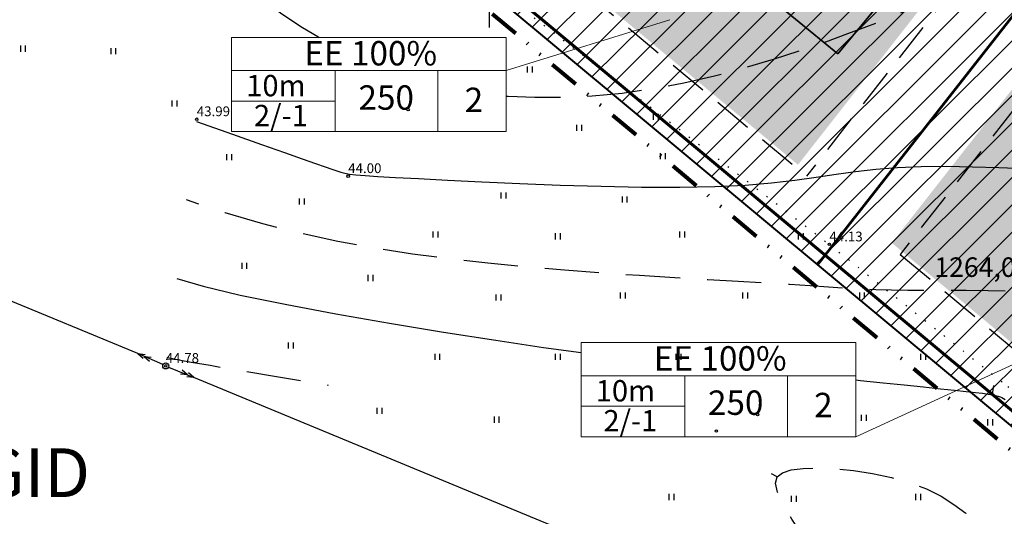
# Model space of a CAD drawing. Extents: x 548765 to 1091765, y 6582992 to 13167302.
# Drawn here: x 550499 to 550579, y 6583153 to 6583194 of the extents above; entities that cross this region are included whole.
import ezdxf
from ezdxf.enums import TextEntityAlignment as Align

# ---------------------------------------------------------------- set-up
doc = ezdxf.new("R2010")
doc.units = 0
for name, pattern in [('ACAD_ISO07W100', [3, 0, -3]), ('DASHED2', [9.525, 6.35, -3.175]), ('DIVIDE', [1.25, 0.5, -0.25, 0, -0.25, 0, -0.25])]:
    doc.linetypes.add(name, pattern=pattern)
doc.layers.get('0').update_dxf_attribs({"linetype": 'CONTINUOUS'})
for name, color, linetype in [('EHITATAV', 40, 'CONTINUOUS'), ('HALJASTUS', 252, 'CONTINUOUS'), ('HOONED', 7, 'CONTINUOUS'), ('KIRJANURK', 7, 'CONTINUOUS'), ('Kolviku_piir', 3, 'ACAD_ISO07W100'), ('KORGPIK1', 7, 'CONTINUOUS'), ('Korgusjoon', 15, 'CONTINUOUS'), ('Korgusjoon_tais', 23, 'CONTINUOUS'), ('KPLIIN', 6, 'CONTINUOUS'), ('PIIR', 1, 'CONTINUOUS'), ('RISTID', 7, 'CONTINUOUS'), ('TEKST', 7, 'CONTINUOUS')]:
    doc.layers.add(name, color=color, linetype=linetype)
for name, color, linetype, lineweight in [('KRUNDIPIIR', 1, 'CONTINUOUS', 60), ('MÕÕDUD', 7, 'CONTINUOUS', 0), ('piirang', 5, 'DASHED2', 30), ('planpiir', 7, 'DIVIDE', 80), ('templid', 7, 'CONTINUOUS', 9)]:
    doc.layers.add(name, color=color, linetype=linetype, lineweight=lineweight)
doc.styles.add('ITALICT', font='txt', dxfattribs={"height": 0.2})
doc.styles.add('MERKA', font='ARIAL.TTF', dxfattribs={"height": 20})
doc.styles.add('ROMANC', font='ROMANC.shx', dxfattribs={"height": 0.9})
doc.styles.add('ROMANS', font='ROMANS.shx')
pattern_1 = [(45, (1623.5728, -22.5019), (-1.12253201513, 1.12253201513), [])]

# ---------------------------------------------------------------- blocks, each defined once
blk = doc.blocks.new('41')
for p, q in [((-0.39, -0.5), (-0.39, 0.5)), ((0.41, -0.5), (0.41, 0.5))]:
    blk.add_line(p, q)
blk = doc.blocks.new('55')
for p, q in [((0, 5), (-0.35, 3.87)), ((0, 5), (0.35, 3.87)), ((0, 0.5), (0, 5)), ((0, 3.87), (-0.35, 2.74)), ((0, 3.87), (0.35, 2.74))]:
    blk.add_line(p, q)
blk.add_circle((0, 0), 0.5)
blk = doc.blocks.new('rist')
for p, q in [((0, 3), (0, -3)), ((-3, 0), (3, 0))]:
    blk.add_line(p, q)

msp = doc.modelspace()

# ---------------------------------------------------------------- hatches: boundary and pattern name
at = {"layer": 'EHITATAV', "ltscale": 0.5}
h = msp.add_hatch(dxfattribs=at)
h.set_pattern_fill('ANSI31', color=256, scale=0.5, style=0)
h.set_pattern_definition(pattern_1)
h.paths.add_polyline_path([(550646.59138, 6583224.51607), (550635.11715, 6583233.38332), (550610.97425, 6583202.99371), (550622.11262, 6583193.70369)], flags=16)
h.paths.add_polyline_path([(550653.65851, 6583225.37366), (550634.27099, 6583240.35629), (550604.02233, 6583202.28113), (550622.84237, 6583186.58419)])
h.paths.add_polyline_path([(550622.11262, 6583193.70369), (550610.97425, 6583202.99371), (550635.11715, 6583233.38332), (550646.59138, 6583224.51607)], flags=16)
h.paths.add_polyline_path([(550622.84237, 6583186.58419), (550641.35516, 6583171.1435), (550672.72952, 6583210.63562), (550653.65851, 6583225.37366)])
h.paths.add_polyline_path([(550654.50467, 6583218.40069), (550665.66239, 6583209.77803), (550640.62541, 6583178.26301), (550629.79428, 6583187.29676)], flags=16)
h.paths.add_polyline_path([(550629.79428, 6583187.29676), (550640.62541, 6583178.26301), (550665.66239, 6583209.77803), (550654.50467, 6583218.40069)], flags=16)
h.paths.add_polyline_path([(550562.65484, 6583220.37655), (550554.41387, 6583209.84305), (550546.53353, 6583215.99937), (550533.39454, 6583199.20528), (550563.89874, 6583173.76311), (550585.47579, 6583201.34262)])
h.paths.add_polyline_path([(550627.66884, 6583218.53039), (550640.20363, 6583218.53039), (550640.20363, 6583215.65345), (550627.66884, 6583215.65345)], flags=24)
h.paths.add_polyline_path([(550645.27661, 6583204.05095), (550657.8114, 6583204.05095), (550657.8114, 6583201.17401), (550645.27661, 6583201.17401)], flags=8)
h.paths.add_polyline_path([(550544.10152, 6583201.85452), (550556.6363, 6583201.85452), (550556.6363, 6583198.97757), (550544.10152, 6583198.97757)], flags=24)
h = msp.add_hatch(dxfattribs=at)
h.set_pattern_fill('DOTS', color=256, scale=0.5, style=0)
h.set_pattern_definition([(0, (1858.1803, 30.6332), (0.396875, 0.79375), [0, -0.79375])])
h.paths.add_polyline_path([(550633.43653, 6583155.19031), (550613.04345, 6583172.19926), (550597.63127, 6583152.4996), (550617.88113, 6583135.61011)])
h.paths.add_polyline_path([(550605.37654, 6583178.62839), (550585.40452, 6583195.28615), (550569.976, 6583175.56562), (550589.94802, 6583158.90785)])
h.paths.add_polyline_path([(550577.70494, 6583201.67352), (550562.72079, 6583214.17112), (550554.57988, 6583203.7655), (550546.69954, 6583209.92183), (550539.62537, 6583200.87971), (550562.29276, 6583181.97386)])
h = msp.add_hatch(dxfattribs=at)
h.set_pattern_fill('ANSI31', color=256, scale=0.5, style=0)
h.set_pattern_definition(pattern_1)
h.paths.add_polyline_path([(550613.20788, 6583178.21253), (550585.47579, 6583201.34262), (550563.89874, 6583173.76311), (550591.63083, 6583150.63302)])
h.paths.add_polyline_path([(550613.20788, 6583178.21253), (550591.63083, 6583150.63302), (550619.11212, 6583127.71211, -0.40725425), (550619.45962, 6583127.74773), (550641.08168, 6583154.96425)])
h.paths.add_polyline_path([(550573.05703, 6583174.77876), (550585.59182, 6583174.77876), (550585.59182, 6583171.90182), (550573.05703, 6583171.90182)], flags=24)
h.paths.add_polyline_path([(550603.68023, 6583157.67652), (550616.21502, 6583157.67652), (550616.21502, 6583154.79957), (550603.68023, 6583154.79957)], flags=24)

# ---------------------------------------------------------------- linework, layer by layer
at = {"layer": 'HOONED', "lineweight": 35}
msp.add_lwpolyline([(550565.55485, 6583191.07399), (550575.56621, 6583203.19578), (550563.44442, 6583213.20714), (550559.15384, 6583208.01209), (550564.34889, 6583203.7215), (550558.62812, 6583196.79477)], close=True, dxfattribs=at)
at = {"layer": 'Kolviku_piir', "ltscale": 0.3}
msp.add_lwpolyline([(550659.64211, 6583214.56898), (550646.05511, 6583225.02098), (550628.96811, 6583238.68698), (550611.52311, 6583252.56998), (550593.31211, 6583267.00298), (550581.25311, 6583251.22898), (550566.53311, 6583232.21198), (550551.23311, 6583213.01898), (550537.50411, 6583196.46598), (550564.86311, 6583175.44198), (550579.48511, 6583163.78498), (550599.63711, 6583148.31098), (550613.81711, 6583136.97098), (550622.55011, 6583130.25598), (550635.77111, 6583144.79898), (550656.75111, 6583166.96098)], dxfattribs=at)
at = {"layer": 'KORGPIK1', "color": 21, "ltscale": 0.5}
for centre in [(550530.35628, 6583186.49809), (550513.04411, 6583185.71098), (550525.44611, 6583181.04298), (550564.86311, 6583175.44198), (550510.50311, 6583165.48198), (550558.98567, 6583161.47254), (550555.60411, 6583160.13598)]:
    msp.add_circle(centre, 0.1, dxfattribs=at)
at = {"layer": 'Korgusjoon', "ltscale": 0.5}
for p, q in [((550578.22883, 6583163.16954), (550578.3372, 6583163.88559)), ((550560.58176, 6583156.37334), (550560.11339, 6583156.62871))]:
    msp.add_line(p, q, dxfattribs=at)
at = {"layer": 'Korgusjoon', "linetype": 'DASHED2', "ltscale": 0.7, "flags": 128}
for points in [[(550538.39097, 6583187.60121), (550538.55621, 6583187.58808), (550540.73181, 6583187.50736), (550543.02766, 6583187.51825), (550545.42016, 6583187.63165), (550547.88569, 6583187.85847), (550550.40064, 6583188.20961), (550552.93842, 6583188.68919), (550555.46057, 6583189.27411), (550557.92563, 6583189.93449), (550560.29218, 6583190.64047), (550562.51876, 6583191.36216), (550564.56395, 6583192.06967), (550566.38629, 6583192.73313), (550567.94434, 6583193.32266), (550569.21057, 6583193.81581), (550570.21305, 6583194.21981), (550570.99373, 6583194.54933), (550571.59459, 6583194.81904), (550572.0576, 6583195.04361), (550572.42472, 6583195.2377), (550572.73792, 6583195.41597), (550573.03916, 6583195.5931), (550573.37021, 6583195.78172), (550573.77197, 6583195.98634), (550574.28517, 6583196.20946), (550574.95049, 6583196.45357), (550575.80865, 6583196.72114), (550576.90035, 6583197.01468), (550578.26629, 6583197.33665), (550579.94719, 6583197.68956), (550581.96212, 6583198.07317), (550584.24364, 6583198.47637), (550586.70267, 6583198.88531), (550589.25016, 6583199.28616), (550591.79702, 6583199.66508), (550594.2542, 6583200.00825), (550596.53262, 6583200.30181), (550598.54321, 6583200.53193), (550600.2193, 6583200.68885), (550601.5838, 6583200.77905), (550602.682, 6583200.81309), (550603.55923, 6583200.80153), (550604.26077, 6583200.75492), (550604.83194, 6583200.68383), (550605.31803, 6583200.59881), (550605.76436, 6583200.51041), (550606.21401, 6583200.42587), (550606.70127, 6583200.33906), (550607.25819, 6583200.24054), (550607.91683, 6583200.12086), (550608.70926, 6583199.97058), (550609.66754, 6583199.78024), (550610.82374, 6583199.5404), (550612.20991, 6583199.24161), (550613.84567, 6583198.87877), (550615.70082, 6583198.46415), (550617.73271, 6583198.01435), (550619.89868, 6583197.54601), (550622.15608, 6583197.07572), (550624.46226, 6583196.6201), (550626.77457, 6583196.19577), (550629.05036, 6583195.81935), (550631.25518, 6583195.50353), (550633.3874, 6583195.24539), (550635.45363, 6583195.0381), (550637.46044, 6583194.87481), (550639.41444, 6583194.74871), (550641.32219, 6583194.65294), (550643.1903, 6583194.58067), (550645.02534, 6583194.52508), (550646.8301, 6583194.48083), (550648.59206, 6583194.44865), (550650.29492, 6583194.43077), (550651.92234, 6583194.42943), (550653.45802, 6583194.44685), (550654.88562, 6583194.48528), (550656.18884, 6583194.54694), (550657.35134, 6583194.63406), (550658.36225, 6583194.74842), (550659.23236, 6583194.88983), (550659.9779, 6583195.05768), (550660.61512, 6583195.25133), (550661.16025, 6583195.47014), (550661.62951, 6583195.71348), (550662.03915, 6583195.98072), (550662.40539, 6583196.27121), (550662.74105, 6583196.58391), (550663.04522, 6583196.91604), (550663.3136, 6583197.26444), (550663.54185, 6583197.62591), (550663.72566, 6583197.99727), (550663.86072, 6583198.37534), (550663.94269, 6583198.75693), (550663.96726, 6583199.13886), (550663.93193, 6583199.51909), (550663.84144, 6583199.90012), (550663.70236, 6583200.2856), (550663.52127, 6583200.67915), (550663.30473, 6583201.08444), (550663.05931, 6583201.50509), (550662.79157, 6583201.94476), (550662.50808, 6583202.40708), (550662.21216, 6583202.89421), (550661.89412, 6583203.40233), (550661.54105, 6583203.92615), (550661.14, 6583204.46037), (550660.67805, 6583204.99969), (550660.14227, 6583205.53881), (550659.51973, 6583206.07242), (550658.79749, 6583206.59523), (550657.9716, 6583207.10474), (550657.074, 6583207.60961), (550656.14557, 6583208.12133), (550655.22722, 6583208.65137), (550654.35987, 6583209.21119), (550653.5844, 6583209.81227), (550652.94172, 6583210.46609), (550652.47274, 6583211.18411), (550652.20778, 6583211.9722), (550652.13482, 6583212.81371), (550652.23129, 6583213.68641), (550652.4746, 6583214.56806), (550652.84216, 6583215.4364), (550653.31138, 6583216.26919), (550653.85968, 6583217.04419), (550654.46448, 6583217.73915), (550655.10431, 6583218.33705), (550655.76227, 6583218.84179), (550656.42256, 6583219.2625), (550657.0694, 6583219.6083), (550657.68701, 6583219.8883), (550658.2596, 6583220.11164), (550658.77139, 6583220.28745), (550659.20659, 6583220.42483), (550659.55377, 6583220.53628), (550659.81891, 6583220.64767), (550660.01233, 6583220.78824), (550660.14437, 6583220.98723), (550660.22535, 6583221.27388), (550660.26561, 6583221.67743), (550660.27547, 6583222.2271), (550660.26528, 6583222.95215), (550660.24394, 6583223.8685), (550660.21475, 6583224.93893), (550660.1796, 6583226.1129), (550660.14037, 6583227.33986), (550660.09895, 6583228.5693), (550660.05723, 6583229.75067), (550660.0171, 6583230.83344), (550659.98043, 6583231.76708), (550659.94954, 6583232.49736)], [(550519.54343, 6583194.69589), (550520.02396, 6583194.34677), (550521.69286, 6583193.23527), (550522.95498, 6583192.48466), (550523.06866, 6583192.42472)], [(550684.47243, 6583171.82901), (550684.43617, 6583171.78045), (550683.9272, 6583171.13212), (550683.26938, 6583170.32211), (550682.4523, 6583169.33886), (550681.50601, 6583168.21648), (550680.47061, 6583167.00051), (550679.38623, 6583165.73649), (550678.293, 6583164.46996), (550677.23102, 6583163.24646), (550676.24043, 6583162.11152), (550675.36134, 6583161.1107), (550674.62413, 6583160.27886), (550674.02014, 6583159.60829), (550673.53097, 6583159.0806), (550673.13823, 6583158.67742), (550672.82352, 6583158.38035), (550672.56844, 6583158.17102), (550672.35458, 6583158.03105), (550672.16356, 6583157.94205), (550671.98042, 6583157.8878), (550671.80407, 6583157.86074), (550671.63684, 6583157.85545), (550671.48111, 6583157.86652), (550671.3392, 6583157.88854), (550671.21349, 6583157.91609), (550671.10631, 6583157.94377), (550671.02003, 6583157.96616), (550670.95189, 6583157.97874), (550670.87877, 6583157.98052), (550670.77245, 6583157.97138), (550670.60471, 6583157.95124), (550670.34733, 6583157.91999), (550669.97208, 6583157.87751), (550669.45075, 6583157.82372), (550668.75511, 6583157.7585), (550667.86822, 6583157.68411), (550666.81826, 6583157.6123), (550665.64469, 6583157.55716), (550664.38695, 6583157.53279), (550663.08452, 6583157.55329), (550661.77684, 6583157.63277), (550660.50336, 6583157.78532), (550659.30356, 6583158.02505), (550658.205, 6583158.35946), (550657.18775, 6583158.76975), (550656.21999, 6583159.2305), (550655.26992, 6583159.7163), (550654.3057, 6583160.20176), (550653.29554, 6583160.66147), (550652.20761, 6583161.07002), (550651.01011, 6583161.402), (550649.68283, 6583161.63909), (550648.25209, 6583161.79129), (550646.75581, 6583161.87566), (550645.23192, 6583161.9093), (550643.71834, 6583161.90926), (550642.25301, 6583161.89263), (550640.87384, 6583161.87648), (550639.61878, 6583161.87788), (550638.51155, 6583161.91004), (550637.51918, 6583161.97063), (550636.5945, 6583162.05346), (550635.69033, 6583162.15234), (550634.7595, 6583162.26106), (550633.75485, 6583162.37343), (550632.62921, 6583162.48326), (550631.33539, 6583162.58435), (550629.84258, 6583162.67241), (550628.1853, 6583162.75085), (550626.4144, 6583162.82497), (550624.58075, 6583162.90007), (550622.73521, 6583162.98147), (550620.92864, 6583163.07448), (550619.2119, 6583163.1844), (550617.63586, 6583163.31655), (550616.23907, 6583163.47466), (550615.01088, 6583163.65627), (550613.92835, 6583163.85733), (550612.96851, 6583164.0738), (550612.10843, 6583164.30163), (550611.32515, 6583164.53679), (550610.59572, 6583164.77524), (550609.89719, 6583165.01293), (550609.20574, 6583165.24774), (550608.49408, 6583165.48517), (550607.73404, 6583165.73264), (550606.89747, 6583165.99756), (550605.95621, 6583166.28737), (550604.88209, 6583166.60946), (550603.64695, 6583166.97126), (550602.22264, 6583167.3802), (550600.59142, 6583167.83941), (550598.77725, 6583168.33501), (550596.81454, 6583168.84884), (550594.73769, 6583169.36274), (550592.58108, 6583169.85855), (550590.37911, 6583170.31811), (550588.16618, 6583170.72326), (550585.97669, 6583171.05585), (550583.84086, 6583171.30306), (550581.77223, 6583171.47347), (550579.78014, 6583171.58101), (550577.87396, 6583171.63961), (550576.06306, 6583171.6632), (550574.35678, 6583171.66571), (550572.7645, 6583171.66106), (550571.29556, 6583171.66318), (550569.94866, 6583171.68342), (550568.67977, 6583171.72278), (550567.43422, 6583171.7797), (550566.15732, 6583171.8526), (550564.79438, 6583171.9399), (550563.29071, 6583172.04004), (550561.59163, 6583172.15143), (550559.64244, 6583172.27251), (550557.40489, 6583172.40268), (550554.90634, 6583172.54519), (550552.1906, 6583172.70429), (550549.30146, 6583172.88423), (550546.28271, 6583173.08923), (550543.17817, 6583173.32353), (550540.03161, 6583173.59138), (550536.88684, 6583173.89701), (550533.77821, 6583174.24638), (550530.70229, 6583174.65229), (550527.64619, 6583175.12927), (550524.59703, 6583175.69182), (550521.54193, 6583176.35448), (550518.46801, 6583177.13176), (550515.3624, 6583178.03819), (550512.21221, 6583179.08828)], [(550510.59371, 6583166.20348), (550510.76692, 6583166.14672), (550511.05273, 6583166.07798), (550511.60584, 6583165.97033), (550512.58097, 6583165.79686), (550514.13284, 6583165.53063), (550516.41616, 6583165.14474), (550519.58565, 6583164.61227), (550523.79601, 6583163.90628)], [(550564.14081, 6583149.39708), (550562.82209, 6583151.32766), (550561.79427, 6583152.90027), (550561.05713, 6583154.15295), (550560.6104, 6583155.12372), (550560.45384, 6583155.85062), (550560.5872, 6583156.37168), (550561.01024, 6583156.72492), (550561.72271, 6583156.94837), (550562.71458, 6583157.07376), (550563.93672, 6583157.10755), (550565.3302, 6583157.04988), (550566.83611, 6583156.90092), (550568.39553, 6583156.66082), (550569.94955, 6583156.32971), (550571.43925, 6583155.90777), (550572.80571, 6583155.39513), (550574.00674, 6583154.79486), (550575.06707, 6583154.12159), (550576.02814, 6583153.3929), (550576.93142, 6583152.62632), (550577.81835, 6583151.83941), (550578.7304, 6583151.04972), (550579.709, 6583150.27481), (550580.79561, 6583149.53223), (550582.01831, 6583148.83665), (550583.35168, 6583148.19125), (550584.7569, 6583147.59631), (550586.19517, 6583147.05215), (550587.6277, 6583146.55904), (550589.01567, 6583146.1173), (550590.32028, 6583145.72721), (550591.50273, 6583145.38906), (550592.53764, 6583145.10054), (550593.4534, 6583144.84882), (550594.29181, 6583144.61846), (550595.09467, 6583144.39401), (550595.9038, 6583144.16003), (550596.76101, 6583143.90108), (550597.70811, 6583143.6017), (550598.78689, 6583143.24646), (550600.02459, 6583142.82543), (550601.39005, 6583142.35072), (550602.83755, 6583141.83996), (550604.32135, 6583141.31079), (550605.79571, 6583140.78084), (550607.21491, 6583140.26774), (550608.5332, 6583139.78911), (550609.70486, 6583139.3626), (550610.69518, 6583139.00163), (550611.51357, 6583138.70286), (550612.18048, 6583138.45873), (550612.71636, 6583138.26171), (550613.14166, 6583138.10423), (550613.47681, 6583137.97877), (550613.74227, 6583137.87776), (550613.95848, 6583137.79366), (550614.14313, 6583137.71948), (550614.30292, 6583137.65042), (550614.44179, 6583137.58224), (550614.56368, 6583137.51068), (550614.67252, 6583137.43152), (550614.77225, 6583137.3405), (550614.86683, 6583137.23338), (550614.96018, 6583137.10591), (550615.05724, 6583136.95389), (550615.16695, 6583136.7732), (550615.29924, 6583136.55978), (550615.46403, 6583136.30953), (550615.67126, 6583136.0184), (550615.93087, 6583135.68229), (550616.25277, 6583135.29714), (550616.64691, 6583134.85886), (550617.11777, 6583134.36693), (550617.64807, 6583133.83491), (550618.21509, 6583133.27996), (550618.79611, 6583132.71918), (550619.36842, 6583132.16971), (550619.90929, 6583131.64866), (550620.39599, 6583131.17318), (550620.80583, 6583130.76038), (550621.12514, 6583130.41906), (550621.37659, 6583130.1247), (550621.59192, 6583129.84445), (550621.80288, 6583129.54546), (550622.0412, 6583129.19489), (550622.33862, 6583128.75988), (550622.72689, 6583128.20758), (550623.23774, 6583127.50515), (550623.89096, 6583126.63106), (550624.65845, 6583125.60908), (550625.50018, 6583124.47433), (550626.37609, 6583123.2619), (550627.24615, 6583122.00689), (550628.07031, 6583120.74441), (550628.80853, 6583119.50956), (550629.42075, 6583118.33744), (550629.86115, 6583117.23902), (550630.06076, 6583116.12874), (550629.94482, 6583114.89692), (550629.43858, 6583113.43386), (550628.46729, 6583111.62986), (550626.95618, 6583109.37524), (550624.83051, 6583106.56031), (550622.01551, 6583103.07538)]]:
    msp.add_lwpolyline(points, dxfattribs=at)
at = {"layer": 'Korgusjoon', "ltscale": 0.5}
for points in [[(550511.40301, 6583172.64588), (550513.57378, 6583172.00704), (550516.605, 6583171.29501), (550520.29285, 6583170.53681), (550524.43351, 6583169.75946), (550528.82318, 6583168.98998), (550533.25803, 6583168.25536), (550537.53425, 6583167.58263), (550541.44803, 6583166.99881), (550544.52013, 6583166.56879)], [(550567.02036, 6583164.32552), (550567.41889, 6583164.28588), (550569.26379, 6583164.09792), (550570.99808, 6583163.91809), (550572.57893, 6583163.7523), (550573.96349, 6583163.60643), (550575.12035, 6583163.48471), (550576.06385, 6583163.3847), (550576.81977, 6583163.30231), (550577.4139, 6583163.23342), (550577.87201, 6583163.17394), (550578.21989, 6583163.11976), (550578.48331, 6583163.0668), (550578.68806, 6583163.01093), (550578.85715, 6583162.94883), (550579.0025, 6583162.88022), (550579.13328, 6583162.80558), (550579.25864, 6583162.72539)]]:
    msp.add_lwpolyline(points, dxfattribs=at)
at = {"layer": 'Korgusjoon_tais', "ltscale": 0.5}
msp.add_lwpolyline([(550513.02141, 6583185.53058), (550515.9761, 6583184.48359), (550518.35842, 6583183.64127), (550520.23785, 6583182.97856), (550521.68386, 6583182.47036), (550522.76593, 6583182.09158), (550523.55355, 6583181.81713), (550524.11618, 6583181.62193), (550524.52331, 6583181.4809), (550524.84575, 6583181.37196), (550525.15965, 6583181.28513), (550525.54252, 6583181.21348), (550526.07182, 6583181.15004), (550526.82506, 6583181.08785), (550527.87973, 6583181.01997), (550529.31332, 6583180.93944), (550531.20331, 6583180.83931), (550533.59482, 6583180.71593), (550536.40346, 6583180.57884), (550539.51246, 6583180.4409), (550542.80504, 6583180.31497), (550546.16444, 6583180.21389), (550549.47389, 6583180.15052), (550552.61661, 6583180.13772), (550555.47584, 6583180.18833), (550557.96665, 6583180.31001), (550560.13145, 6583180.48961), (550562.04449, 6583180.70875), (550563.78002, 6583180.94909), (550565.4123, 6583181.19227), (550567.01558, 6583181.41992), (550568.66412, 6583181.6137), (550570.43216, 6583181.75523), (550572.37153, 6583181.83118), (550574.44432, 6583181.84824), (550576.5902, 6583181.81814), (550578.74884, 6583181.75258), (550580.85991, 6583181.66328)], dxfattribs=at)
at = {"layer": 'KPLIIN', "ltscale": 0.5}
msp.add_line((550508.21521, 6583166.4897), (550485.64532, 6583175.84267), dxfattribs=at)
msp.add_lwpolyline([(550576.66356, 6583138.06506), (550512.81266, 6583164.5249)], dxfattribs=at)
at = {"layer": 'KRUNDIPIIR', "ltscale": 0.5}
for p, q in [((550500.58892, 6583227.86914), (550619.16053, 6583128.97915)), ((550585.47579, 6583201.34262), (550563.90203, 6583173.76732))]:
    msp.add_line(p, q, dxfattribs=at)
at = {"layer": 'MÕÕDUD', "ltscale": 0.5}
for p, q in [((550538.39097, 6583189.69742), (550551.79919, 6583193.86386)), ((550567.02036, 6583159.67187), (550585.66909, 6583168.26558))]:
    msp.add_line(p, q, dxfattribs=at)
at = {"layer": 'PIIR', "linetype": 'Continuous', "lineweight": 40}
msp.add_line((550499.20411, 6583227.72198), (550693.68528, 6583065.51399), dxfattribs=at)
at = {"layer": 'piirang', "ltscale": 0.5}
for p, q in [((550578.39817, 6583200.73489), (550562.98599, 6583181.03524)), ((550541.08869, 6583199.29879), (550562.98599, 6583181.03524)), ((550586.08142, 6583194.32664), (550570.66923, 6583174.62699)), ((550570.66923, 6583174.62699), (550590.64126, 6583157.96923))]:
    msp.add_line(p, q, dxfattribs=at)
at = {"layer": 'planpiir', "ltscale": 5}
msp.add_line((550497.76697, 6583227.61368), (550620.24157, 6583124.42814), dxfattribs=at)
at = {"layer": 'templid'}
for p, q in [((550515.89075, 6583192.42472), (550538.39097, 6583192.42472)), ((550515.89075, 6583184.69742), (550515.89075, 6583192.42472)), ((550538.39097, 6583184.69742), (550538.39097, 6583192.42472)), ((550515.89075, 6583189.69742), (550538.39097, 6583189.69742)), ((550524.39075, 6583184.69742), (550524.39075, 6583189.69742)), ((550532.79097, 6583184.69742), (550532.79097, 6583189.69742)), ((550515.89075, 6583187.19742), (550524.39075, 6583187.19742)), ((550515.89075, 6583184.69742), (550538.39097, 6583184.69742)), ((550544.52013, 6583167.39917), (550567.02036, 6583167.39917)), ((550544.52013, 6583159.67187), (550544.52013, 6583167.39917)), ((550567.02036, 6583159.67187), (550567.02036, 6583167.39917)), ((550544.52013, 6583164.67187), (550567.02036, 6583164.67187)), ((550553.02013, 6583159.67187), (550553.02013, 6583164.67187)), ((550561.42036, 6583159.67187), (550561.42036, 6583164.67187)), ((550544.52013, 6583162.17187), (550553.02013, 6583162.17187)), ((550544.52013, 6583159.67187), (550567.02036, 6583159.67187))]:
    msp.add_line(p, q, dxfattribs=at)

# ---------------------------------------------------------------- block references
at = {"layer": 'HALJASTUS', "xscale": 0.5, "yscale": 0.5, "zscale": 0.5}
for p in [(550498.81583, 6583191.49351), (550506.21604, 6583191.28344), (550540.332, 6583189.78867), (550511.21916, 6583186.99625), (550550.65941, 6583185.90665), (550544.38034, 6583184.9981), (550515.71147, 6583182.60281), (550551.23774, 6583182.68541), (550538.1839, 6583179.46416), (550548.09821, 6583179.13378), (550521.66005, 6583178.96858), (550532.60687, 6583176.25764), (550542.63352, 6583176.10576), (550552.8121, 6583176.25764), (550562.53492, 6583176.10576), (550516.95075, 6583173.68244), (550527.27816, 6583172.69129), (550537.77211, 6583171.09384), (550547.95069, 6583171.24572), (550557.97734, 6583171.24572), (550567.54825, 6583171.24572), (550520.75124, 6583167.15735), (550532.75878, 6583166.2338), (550542.63352, 6583166.2338), (550552.50826, 6583166.2338), (550572.56158, 6583166.2338), (550528.02174, 6583161.78861), (550537.62019, 6583161.07), (550567.70017, 6583161.22188), (550578.04465, 6583160.85037), (550551.9403, 6583154.73327), (550561.96695, 6583154.5814), (550572.14553, 6583154.73327)]:
    msp.add_blockref('41', p, dxfattribs=at)
at = {"layer": 'KPLIIN', "xscale": 0.5, "yscale": 0.5, "zscale": 0.5}
for rotation in [66.22858000350608, 247.49086001463]:
    msp.add_blockref('55', (550510.50311, 6583165.48198), dxfattribs=dict(at, rotation=rotation))
at = {"layer": 'RISTID', "ltscale": 0.5, "xscale": 0.5, "yscale": 0.5, "zscale": 0.5}
msp.add_blockref('rist', (550537.00411, 6583194.73198), dxfattribs=at)

# ---------------------------------------------------------------- texts
at = {"layer": 'KIRJANURK', "attachment_point": 1, "style": 'ROMANC'}
for s, insert, char_height, width in [('{\\fArial|b0|i0|c0|p34; \\fArial|b0|i0|c186|p34;\\H2.188x; 10m}', (550516.31616, 6583189.34152), 0.8, 5.8074074), ('{\\fArial|b0|i0|c0|p34; 2\\fArial|b0|i0|c186|p34;/-1}', (550517.1898, 6583186.88745), 1.75, 5.8074074), ('{\\fArial|b0|i0|c0|p34; \\fArial|b0|i0|c186|p34;\\H2.188x; 10m}', (550544.94555, 6583164.31596), 0.8, 5.8074074), ('{\\fArial|b0|i0|c0|p34; 2\\fArial|b0|i0|c186|p34;/-1}', (550545.81919, 6583161.8619), 1.75, 5.8074074), ('{\\fArial Black|b0|i0|c0|p34;     TINGMÄRGID}', (550465.28945, 6583158.72161), 4, 76.3238095)]:
    msp.add_mtext(s, dxfattribs=dict(at, insert=insert, char_height=char_height, width=width))
at = {"layer": 'KORGPIK1', "color": 21, "ltscale": 0.5, "style": 'ROMANS', "oblique": 15}
for s, p in [('43.99', (550513.04411, 6583185.71098)), ('44.00', (550525.44611, 6583181.04298)), ('44.13', (550564.86311, 6583175.44198)), ('44.78', (550510.50311, 6583165.48198))]:
    msp.add_text(s, height=0.8, dxfattribs=at).set_placement(p, align=Align.BOTTOM_LEFT)
at = {"layer": 'KRUNDIPIIR', "insert": (550573.45703, 6583174.37876), "char_height": 1.6, "attachment_point": 1, "style": 'ITALICT'}
msp.add_mtext('{\\fArial Black|b0|i0|c0|p34;1\\fArial Black|b0|i0|c186|p34;264\\fArial Black|b0|i0|c0|p34;,0 M²}', dxfattribs=at)
at = {"layer": 'TEKST', "style": 'MERKA'}
for s, p in [('EE 100%', (550521.84951, 6583190.12198)), ('250', (550526.28918, 6583186.49017)), ('2', (550534.98832, 6583186.29969)), ('EE 100%', (550550.4789, 6583165.09643)), ('250', (550554.91857, 6583161.46462)), ('2', (550563.6177, 6583161.27414))]:
    msp.add_text(s, height=2, dxfattribs=at).set_placement(p)

doc.saveas('drawing.dxf')
